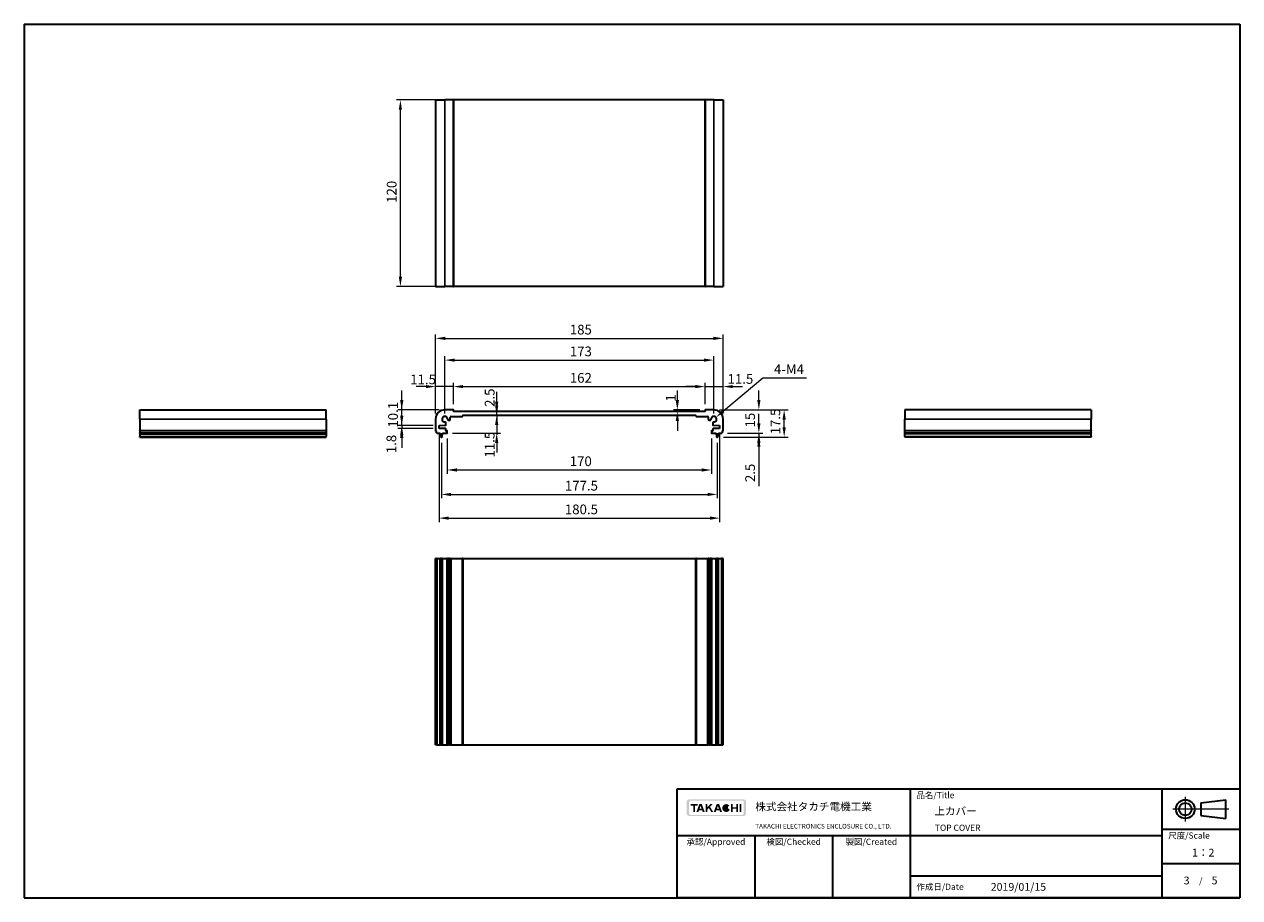
# Model space of a CAD drawing. Units: millimetres. Extents: x 160 to 4892, y 169 to 1012.
# Drawn here: x 2330 to 3112, y 169 to 731 of the extents above; entities that cross this region are included whole.
import ezdxf
from ezdxf.enums import TextEntityAlignment as Align

# ---------------------------------------------------------------- set-up
doc = ezdxf.new("R2010")
doc.units = ezdxf.units.MM
for name, color, linetype, lineweight in [('Border (ISO)', 7, 'Continuous', 35), ('Dimension (ISO)', 7, 'Continuous', 18), ('Title (ISO)', 7, 'Continuous', 35), ('Visible (ISO)', 7, 'Continuous', 35), ('Visible Narrow (ISO)', 7, 'Continuous', 25)]:
    doc.layers.add(name, color=color, linetype=linetype, lineweight=lineweight)
doc.layers.add('Hatch (ISO)', color=1, linetype='Continuous', lineweight=18, true_color=0xff0000)
doc.styles.add('Note Text (TK)', font='MS PGothic.ttf')
doc.styles.add('文字スタイル67', font='arial.ttf')
doc.dimstyles.new('Default - Method 1b (TK)', dxfattribs={"dimscale": 2.5, "dimtxt": 2.5, "dimasz": 2.5, "dimexe": 1, "dimexo": 1.5, "dimgap": 1, "dimtad": 1, "dimtoh": 1, "dimrnd": 1e-08, "dimdsep": 46, "dimtxsty": 'Note Text (TK)', "dimcen": 0.09, "dimdle": 5, "dimclrd": 100, "dimclre": 100, "dimclrt": 7, "dimadec": 1, "dimazin": 1, "dimtfac": 1, "dimtmove": 0, "dimatfit": 3, "dimfxl": 0, "dimtolj": 1, "dimlwd": -1, "dimlwe": -1, "dimarcsym": 0})

# ---------------------------------------------------------------- blocks, each defined once
blk = doc.blocks.new('図面枠 tk図枠')
at = {"layer": 'Border (ISO)'}
for p, q in [((14.5, 289), (405.5, 289)), ((14.5, 289), (14.5, 8)), ((405.5, 289), (405.5, 8)), ((14.5, 8), (405.5, 8))]:
    blk.add_line(p, q, dxfattribs=at)
blk = doc.blocks.new('表題欄 tk表題欄')
at = {"layer": 'Hatch (ISO)'}
h = blk.add_hatch(color=256, dxfattribs=at)
edge = h.paths.add_edge_path(flags=0)
edge.add_arc((95.58, 236.3), 0.596, 270, 360)
edge.add_line((96.17, 236.3), (96.17, 239.71))
edge.add_arc((95.58, 239.71), 0.596, 0, 90)
edge.add_line((95.58, 240.31), (79.14, 240.31))
edge.add_arc((79.14, 239.71), 0.596, 90, 180)
edge.add_line((78.54, 239.71), (78.54, 236.3))
edge.add_arc((79.14, 236.3), 0.596, 180, 270)
edge.add_line((79.14, 235.7), (95.58, 235.7))
edge = h.paths.add_edge_path()
edge.add_line((77.84, 239.96), (77.84, 236.05))
edge.add_arc((78.54, 236.05), 0.702, 180, 270)
edge.add_line((78.54, 235.35), (96.17, 235.35))
edge.add_arc((96.17, 236.05), 0.702, 270, 360)
edge.add_line((96.87, 236.05), (96.87, 239.96))
edge.add_arc((96.17, 239.96), 0.702, 0, 90)
edge.add_line((96.17, 240.66), (78.54, 240.66))
edge.add_arc((78.54, 239.96), 0.702, 90, 180)
for points in [[(79.07, 239.15), (79.07, 238.66), (79.92, 238.66), (79.92, 236.66), (80.51, 236.66), (80.51, 238.66), (81.36, 238.66), (81.36, 239.15)], [(85.68, 236.66), (84.94, 237.89), (84.42, 237.32), (84.42, 236.66), (83.9, 236.66), (83.9, 239.15), (84.42, 239.15), (84.42, 238.1), (85.39, 239.15), (86.11, 239.15), (85.32, 238.3), (86.3, 236.66)], [(92.09, 239.15), (92.09, 236.66), (92.61, 236.66), (92.61, 237.66), (93.77, 237.66), (93.77, 236.66), (94.29, 236.66), (94.29, 239.15), (93.77, 239.15), (93.77, 238.15), (92.61, 238.15), (92.61, 239.15)], [(94.84, 239.15), (94.84, 236.66), (95.36, 236.66), (95.36, 239.15)]]:
    blk.add_hatch(color=256, dxfattribs=at).paths.add_polyline_path(points)
h = blk.add_hatch(color=256, dxfattribs=at)
h.paths.add_polyline_path([(82.59, 237.71), (81.95, 237.71), (82.27, 238.58)], flags=0)
h.paths.add_polyline_path([(82.78, 237.2), (81.76, 237.2), (81.57, 236.66), (80.95, 236.66), (81.86, 239.15), (82.68, 239.15), (83.59, 236.66), (82.98, 236.66)])
h = blk.add_hatch(color=256, dxfattribs=at)
h.paths.add_polyline_path([(87.53, 237.71), (88.16, 237.71), (87.85, 238.58)], flags=0)
h.paths.add_polyline_path([(87.14, 236.66), (87.34, 237.2), (88.35, 237.2), (88.55, 236.66), (89.17, 236.66), (88.25, 239.15), (87.44, 239.15), (86.52, 236.66)])
h = blk.add_hatch(color=256, dxfattribs=at)
edge = h.paths.add_edge_path()
edge.add_arc((90.52, 237.9), 1.27, 38.5505, 336.582)
edge.add_line((91.69, 237.4), (91.17, 237.62))
edge.add_ellipse((90.52, 237.9), major_axis=(0, -0.8), ratio=0.867347, start_angle=124.651, end_angle=429.4109, ccw=False)
edge.add_line((91.09, 238.36), (91.52, 238.7))
at = {"layer": 'Title (ISO)'}
for p, q in [((74.71, 244.05), (255.71, 244.05)), ((74.71, 209.05), (74.71, 244.05)), ((149.71, 244.05), (149.71, 209.05)), ((230.71, 244.05), (230.71, 209.05)), ((255.71, 244.05), (255.71, 209.05)), ((243.21, 239.55), (251.21, 240.55)), ((243.21, 239.55), (243.21, 235.55)), ((251.21, 234.55), (251.21, 240.55)), ((243.21, 235.55), (251.21, 234.55)), ((230.71, 231.05), (255.71, 231.05)), ((74.71, 229.05), (230.71, 229.05)), ((99.71, 229.05), (99.71, 209.05)), ((124.71, 229.05), (124.71, 209.05)), ((230.71, 220.05), (255.71, 220.05)), ((149.71, 216.05), (230.71, 216.05)), ((255.71, 209.05), (74.71, 209.05))]:
    blk.add_line(p, q, dxfattribs=at)
at = {"layer": 'Title (ISO)', "color": 4, "linetype": 'Continuous', "lineweight": 18, "true_color": 0x00ffff}
for p, q in [((238.21, 241.55), (238.21, 233.55)), ((252.21, 237.55), (234.21, 237.55))]:
    blk.add_line(p, q, dxfattribs=at)
at = {"layer": 'Title (ISO)'}
for radius in [3, 2]:
    blk.add_circle((238.21, 237.55), radius, dxfattribs=at)
at = {"layer": 'Title (ISO)', "color": 1, "true_color": 0xff0000, "char_height": 2, "line_spacing_factor": 1.5, "style": 'Note Text (TK)'}
for s, insert, attachment_point in [('\\fＭＳ Ｐゴシック|b0|i0;\\H2.0000;品名/Title', (151.71, 242.05), 4), ('\\fＭＳ Ｐゴシック|b0|i0;\\H2.0000;承認/Approved', (87.21, 227.05), 5), ('\\fＭＳ Ｐゴシック|b0|i0;\\H2.0000;検図/Checked', (112.21, 227.05), 5), ('\\fＭＳ Ｐゴシック|b0|i0;\\H2.0000;製図/Created', (137.21, 227.05), 5), ('\\fＭＳ Ｐゴシック|b0|i0;\\H2.0000;尺度/Scale', (232.71, 229.05), 4), ('\\fＭＳ Ｐゴシック|b0|i0;\\H2.0000;作成日/Date', (151.71, 212.55), 4)]:
    blk.add_mtext(s, dxfattribs=dict(at, insert=insert, attachment_point=attachment_point))
at = {"layer": 'Title (ISO)', "color": 7, "line_spacing_factor": 1.5, "style": 'Note Text (TK)'}
for s, insert, char_height, attachment_point in [('株式会社タカチ電機工業', (99.87, 238.05), 2.5, 4), ('\\fArial|b0|i0;\\H1.4986;TAKACHI ELECTRONICS ENCLOSURE CO., LTD.', (99.87, 232.05), 1.4986, 4), ('\\fＭＳ Ｐゴシック|b0|i0;\\H2.0000;/', (243.21, 214.55), 2, 5)]:
    blk.add_mtext(s, dxfattribs=dict(at, insert=insert, char_height=char_height, attachment_point=attachment_point))
at = {"layer": 'Title (ISO)', "color": 7}
for tag, p, height, style in [('<品名>_001', (157.5, 235.64), 2.5, 'Note Text (TK)'), ('<Title>_001', (157.71, 230.55), 2, '文字スタイル67'), ('<尺度>_001', (239.1, 222.3), 2.5, 'Note Text (TK)'), ('<ページ_No.>_001', (237.95, 213.3), 2.5, 'Note Text (TK)'), ('<総ページ数>_001', (246.8, 213.3), 2.5, 'Note Text (TK)'), ('作成日_001', (175.62, 211.28), 2.5, 'Note Text (TK)')]:
    blk.add_attdef(tag, p, '', height=height, dxfattribs=dict(at, style=style))
at = {"layer": 'Title (ISO)', "color": 7, "style": 'Note Text (TK)'}
blk.add_attdef('<承認>', text='', height=2.5, dxfattribs=at).set_placement((87.21, 217.05), align=Align.MIDDLE_CENTER)
blk = doc.blocks.new('*D48')
at = {"layer": 'Defpoints', "color": 0, "transparency": 16777216}
for p in [(2572.26, 682.48), (2606.57, 682.48), (2606.57, 562.48)]:
    blk.add_point(p, dxfattribs=at)
at = {"layer": 'Dimension (ISO)', "color": 100, "transparency": 16777216}
for p, q in [((2602.82, 682.48), (2569.76, 682.48)), ((2572.26, 568.73), (2572.26, 676.23)), ((2602.82, 562.48), (2569.76, 562.48))]:
    blk.add_line(p, q, dxfattribs=at)
for points in [[(2571.21, 676.23), (2573.3, 676.23), (2572.26, 682.48)], [(2571.21, 568.73), (2573.3, 568.73), (2572.26, 562.48)]]:
    blk.add_solid(points, dxfattribs=at)
at = {"layer": 'Dimension (ISO)', "color": 7, "transparency": 16777216, "insert": (2566.63, 616.3), "char_height": 6.25, "attachment_point": 4, "rotation": 90, "style": 'Note Text (TK)'}
blk.add_mtext('\\A1;120', dxfattribs=at)
blk = doc.blocks.new('*D49')
at = {"layer": 'Defpoints', "color": 0, "transparency": 16777216}
for p in [(2573.12, 483.1), (2600.87, 483.1), (2597.12, 473)]:
    blk.add_point(p, dxfattribs=at)
at = {"layer": 'Dimension (ISO)', "color": 100, "transparency": 16777216}
for p, q in [((2573.12, 489.35), (2573.12, 495.6)), ((2597.12, 483.1), (2570.62, 483.1)), ((2573.12, 473), (2573.12, 483.1)), ((2593.37, 473), (2570.62, 473)), ((2573.12, 466.75), (2573.12, 460.5))]:
    blk.add_line(p, q, dxfattribs=at)
for points in [[(2572.08, 489.35), (2574.17, 489.35), (2573.12, 483.1)], [(2572.08, 466.75), (2574.17, 466.75), (2573.12, 473)]]:
    blk.add_solid(points, dxfattribs=at)
at = {"layer": 'Dimension (ISO)', "color": 7, "transparency": 16777216, "insert": (2567.5, 471.64), "char_height": 6.25, "attachment_point": 4, "rotation": 90, "style": 'Note Text (TK)'}
blk.add_mtext('\\A1;10.1', dxfattribs=at)
blk = doc.blocks.new('*D50')
at = {"layer": 'Defpoints', "color": 0, "transparency": 16777216}
for p in [(2573.12, 471.2), (2597.12, 473), (2597.12, 471.2)]:
    blk.add_point(p, dxfattribs=at)
at = {"layer": 'Dimension (ISO)', "color": 100, "transparency": 16777216}
for p, q in [((2573.12, 479.25), (2573.12, 485.5)), ((2593.37, 473), (2570.62, 473)), ((2593.37, 471.2), (2570.62, 471.2)), ((2573.12, 473), (2573.12, 471.2)), ((2573.12, 464.95), (2573.12, 458.7))]:
    blk.add_line(p, q, dxfattribs=at)
for points in [[(2572.08, 479.25), (2574.17, 479.25), (2573.12, 473)], [(2572.08, 464.95), (2574.17, 464.95), (2573.12, 471.2)]]:
    blk.add_solid(points, dxfattribs=at)
at = {"layer": 'Dimension (ISO)', "color": 7, "transparency": 16777216, "insert": (2566.43, 455.19), "char_height": 6.25, "attachment_point": 4, "rotation": 90, "style": 'Note Text (TK)'}
blk.add_mtext('\\A1;1.8', dxfattribs=at)
blk = doc.blocks.new('*D51')
at = {"layer": 'Defpoints', "color": 0, "transparency": 16777216}
for p in [(2594.87, 498.06), (2594.87, 477.1), (2606.37, 482.9)]:
    blk.add_point(p, dxfattribs=at)
at = {"layer": 'Dimension (ISO)', "color": 100, "transparency": 16777216}
for p, q in [((2594.87, 480.85), (2594.87, 500.56)), ((2606.37, 486.65), (2606.37, 500.56)), ((2588.62, 498.06), (2582.37, 498.06)), ((2606.37, 498.06), (2594.87, 498.06)), ((2612.62, 498.06), (2618.87, 498.06))]:
    blk.add_line(p, q, dxfattribs=at)
for points in [[(2588.62, 499.11), (2588.62, 497.02), (2594.87, 498.06)], [(2612.62, 499.11), (2612.62, 497.02), (2606.37, 498.06)]]:
    blk.add_solid(points, dxfattribs=at)
at = {"layer": 'Dimension (ISO)', "color": 7, "transparency": 16777216, "insert": (2578.56, 502.68), "char_height": 6.25, "attachment_point": 4, "style": 'Note Text (TK)'}
blk.add_mtext('\\A1;11.5', dxfattribs=at)
blk = doc.blocks.new('*D52')
at = {"layer": 'Defpoints', "color": 0, "transparency": 16777216}
for p in [(2768.37, 498.06), (2606.37, 482.9), (2768.37, 482.9)]:
    blk.add_point(p, dxfattribs=at)
at = {"layer": 'Dimension (ISO)', "color": 100, "transparency": 16777216}
for p, q in [((2606.37, 486.65), (2606.37, 500.56)), ((2768.37, 486.65), (2768.37, 500.56)), ((2612.62, 498.06), (2762.12, 498.06))]:
    blk.add_line(p, q, dxfattribs=at)
for points in [[(2612.62, 499.11), (2612.62, 497.02), (2606.37, 498.06)], [(2762.12, 499.11), (2762.12, 497.02), (2768.37, 498.06)]]:
    blk.add_solid(points, dxfattribs=at)
at = {"layer": 'Dimension (ISO)', "color": 7, "transparency": 16777216, "insert": (2681.27, 503.69), "char_height": 6.25, "attachment_point": 4, "style": 'Note Text (TK)'}
blk.add_mtext('\\A1;162', dxfattribs=at)
blk = doc.blocks.new('*D53')
at = {"layer": 'Defpoints', "color": 0, "transparency": 16777216}
for p in [(2779.87, 498.06), (2768.37, 482.9), (2779.87, 477.1)]:
    blk.add_point(p, dxfattribs=at)
at = {"layer": 'Dimension (ISO)', "color": 100, "transparency": 16777216}
for p, q in [((2768.37, 486.65), (2768.37, 500.56)), ((2779.87, 480.85), (2779.87, 500.56)), ((2762.12, 498.06), (2755.87, 498.06)), ((2768.37, 498.06), (2779.87, 498.06)), ((2786.12, 498.06), (2792.37, 498.06))]:
    blk.add_line(p, q, dxfattribs=at)
for points in [[(2762.12, 499.11), (2762.12, 497.02), (2768.37, 498.06)], [(2786.12, 499.11), (2786.12, 497.02), (2779.87, 498.06)]]:
    blk.add_solid(points, dxfattribs=at)
at = {"layer": 'Dimension (ISO)', "color": 7, "transparency": 16777216, "insert": (2782.75, 502.99), "char_height": 6.25, "attachment_point": 4, "style": 'Note Text (TK)'}
blk.add_mtext('\\A1;11.5', dxfattribs=at)
blk = doc.blocks.new('*D54')
at = {"layer": 'Defpoints', "color": 0, "transparency": 16777216}
for p in [(2750.44, 483.1), (2750.44, 482.1), (2768.57, 483.1)]:
    blk.add_point(p, dxfattribs=at)
at = {"layer": 'Dimension (ISO)', "color": 100, "transparency": 16777216}
for p, q in [((2750.44, 489.35), (2750.44, 495.6)), ((2764.82, 483.1), (2747.94, 483.1)), ((2750.44, 482.1), (2750.44, 483.1)), ((2750.44, 475.85), (2750.44, 469.6))]:
    blk.add_line(p, q, dxfattribs=at)
for points in [[(2749.39, 489.35), (2751.48, 489.35), (2750.44, 483.1)], [(2749.39, 475.85), (2751.48, 475.85), (2750.44, 482.1)]]:
    blk.add_solid(points, dxfattribs=at)
at = {"layer": 'Dimension (ISO)', "color": 7, "transparency": 16777216, "insert": (2746.21, 488.44), "char_height": 6.25, "attachment_point": 4, "rotation": 90, "style": 'Note Text (TK)'}
blk.add_mtext('\\A1;1', dxfattribs=at)
blk = doc.blocks.new('*D55')
at = {"layer": 'Defpoints', "color": 0, "transparency": 16777216}
for p in [(2773.87, 483.1), (2802.89, 483.1), (2778.89, 468.1)]:
    blk.add_point(p, dxfattribs=at)
at = {"layer": 'Dimension (ISO)', "color": 100, "transparency": 16777216}
for p, q in [((2802.89, 489.35), (2802.89, 495.6)), ((2777.62, 483.1), (2805.39, 483.1)), ((2782.64, 468.1), (2805.39, 468.1)), ((2802.89, 461.85), (2802.89, 455.6))]:
    blk.add_line(p, q, dxfattribs=at)
for points in [[(2801.85, 489.35), (2803.94, 489.35), (2802.89, 483.1)], [(2801.85, 461.85), (2803.94, 461.85), (2802.89, 468.1)]]:
    blk.add_solid(points, dxfattribs=at)
at = {"layer": 'Dimension (ISO)', "color": 7, "transparency": 16777216, "insert": (2797.27, 471.77), "char_height": 6.25, "attachment_point": 4, "rotation": 90, "style": 'Note Text (TK)'}
blk.add_mtext('\\A1;15', dxfattribs=at)
blk = doc.blocks.new('*D56')
at = {"layer": 'Defpoints', "color": 0, "transparency": 16777216}
for p in [(2776.37, 465.6), (2778.89, 468.1), (2802.89, 465.6)]:
    blk.add_point(p, dxfattribs=at)
at = {"layer": 'Dimension (ISO)', "color": 100, "transparency": 16777216}
for p, q in [((2802.89, 474.35), (2802.89, 480.6)), ((2780.12, 465.6), (2805.39, 465.6)), ((2782.64, 468.1), (2805.39, 468.1)), ((2802.89, 468.1), (2802.89, 465.6)), ((2802.89, 459.35), (2802.89, 434.09))]:
    blk.add_line(p, q, dxfattribs=at)
for points in [[(2801.85, 474.35), (2803.94, 474.35), (2802.89, 468.1)], [(2801.85, 459.35), (2803.94, 459.35), (2802.89, 465.6)]]:
    blk.add_solid(points, dxfattribs=at)
at = {"layer": 'Dimension (ISO)', "color": 7, "transparency": 16777216, "insert": (2797.27, 436.59), "char_height": 6.25, "attachment_point": 4, "rotation": 90, "style": 'Note Text (TK)'}
blk.add_mtext('\\A1;2.5', dxfattribs=at)
blk = doc.blocks.new('*D57')
at = {"layer": 'Defpoints', "color": 0, "transparency": 16777216}
for p in [(2773.87, 515.1), (2600.87, 477.1), (2773.87, 477.1)]:
    blk.add_point(p, dxfattribs=at)
at = {"layer": 'Dimension (ISO)', "color": 100, "transparency": 16777216}
for p, q in [((2600.87, 480.85), (2600.87, 517.6)), ((2773.87, 480.85), (2773.87, 517.6)), ((2607.12, 515.1), (2767.62, 515.1))]:
    blk.add_line(p, q, dxfattribs=at)
for points in [[(2607.12, 516.14), (2607.12, 514.06), (2600.87, 515.1)], [(2767.62, 516.14), (2767.62, 514.06), (2773.87, 515.1)]]:
    blk.add_solid(points, dxfattribs=at)
at = {"layer": 'Dimension (ISO)', "color": 7, "transparency": 16777216, "insert": (2681.27, 520.73), "char_height": 6.25, "attachment_point": 4, "style": 'Note Text (TK)'}
blk.add_mtext('\\A1;173', dxfattribs=at)
blk = doc.blocks.new('*D58')
at = {"layer": 'Defpoints', "color": 0, "transparency": 16777216}
for p in [(2779.87, 529.1), (2594.87, 477.1), (2779.87, 477.1)]:
    blk.add_point(p, dxfattribs=at)
at = {"layer": 'Dimension (ISO)', "color": 100, "transparency": 16777216}
for p, q in [((2594.87, 480.85), (2594.87, 531.6)), ((2601.12, 529.1), (2773.62, 529.1)), ((2779.87, 480.85), (2779.87, 531.6))]:
    blk.add_line(p, q, dxfattribs=at)
for points in [[(2601.12, 530.14), (2601.12, 528.06), (2594.87, 529.1)], [(2773.62, 530.14), (2773.62, 528.06), (2779.87, 529.1)]]:
    blk.add_solid(points, dxfattribs=at)
at = {"layer": 'Dimension (ISO)', "color": 7, "transparency": 16777216, "insert": (2681.27, 534.73), "char_height": 6.25, "attachment_point": 4, "style": 'Note Text (TK)'}
blk.add_mtext('\\A1;185', dxfattribs=at)
blk = doc.blocks.new('*D59')
at = {"layer": 'Defpoints', "color": 0, "transparency": 16777216}
for p in [(2602.37, 468.4), (2772.37, 468.4), (2772.37, 444.4)]:
    blk.add_point(p, dxfattribs=at)
at = {"layer": 'Dimension (ISO)', "color": 100, "transparency": 16777216}
for p, q in [((2602.37, 464.65), (2602.37, 441.9)), ((2772.37, 464.65), (2772.37, 441.9)), ((2608.62, 444.4), (2766.12, 444.4))]:
    blk.add_line(p, q, dxfattribs=at)
for points in [[(2608.62, 445.44), (2608.62, 443.36), (2602.37, 444.4)], [(2766.12, 445.44), (2766.12, 443.36), (2772.37, 444.4)]]:
    blk.add_solid(points, dxfattribs=at)
at = {"layer": 'Dimension (ISO)', "color": 7, "transparency": 16777216, "insert": (2681.2, 450.03), "char_height": 6.25, "attachment_point": 4, "style": 'Note Text (TK)'}
blk.add_mtext('\\A1;170', dxfattribs=at)
blk = doc.blocks.new('*D60')
at = {"layer": 'Defpoints', "color": 0, "transparency": 16777216}
for p in [(2598.62, 465.6), (2776.12, 465.6), (2776.12, 428.67)]:
    blk.add_point(p, dxfattribs=at)
at = {"layer": 'Dimension (ISO)', "color": 100, "transparency": 16777216}
for p, q in [((2598.62, 461.85), (2598.62, 426.17)), ((2776.12, 461.85), (2776.12, 426.17)), ((2604.87, 428.67), (2769.87, 428.67))]:
    blk.add_line(p, q, dxfattribs=at)
for points in [[(2604.87, 429.71), (2604.87, 427.63), (2598.62, 428.67)], [(2769.87, 429.71), (2769.87, 427.63), (2776.12, 428.67)]]:
    blk.add_solid(points, dxfattribs=at)
at = {"layer": 'Dimension (ISO)', "color": 7, "transparency": 16777216, "insert": (2678.07, 434.3), "char_height": 6.25, "attachment_point": 4, "style": 'Note Text (TK)'}
blk.add_mtext('\\A1;177.5', dxfattribs=at)
blk = doc.blocks.new('*D61')
at = {"layer": 'Defpoints', "color": 0, "transparency": 16777216}
for p in [(2597.12, 471.2), (2777.62, 471.2), (2777.62, 413.43)]:
    blk.add_point(p, dxfattribs=at)
at = {"layer": 'Dimension (ISO)', "color": 100, "transparency": 16777216}
for p, q in [((2597.12, 467.45), (2597.12, 410.93)), ((2777.62, 467.45), (2777.62, 410.93)), ((2603.37, 413.43), (2771.37, 413.43))]:
    blk.add_line(p, q, dxfattribs=at)
for points in [[(2603.37, 414.47), (2603.37, 412.39), (2597.12, 413.43)], [(2771.37, 414.47), (2771.37, 412.39), (2777.62, 413.43)]]:
    blk.add_solid(points, dxfattribs=at)
at = {"layer": 'Dimension (ISO)', "color": 7, "transparency": 16777216, "insert": (2678.07, 419.05), "char_height": 6.25, "attachment_point": 4, "style": 'Note Text (TK)'}
blk.add_mtext('\\A1;180.5', dxfattribs=at)
blk = doc.blocks.new('*D62')
at = {"layer": 'Defpoints', "color": 0, "transparency": 16777216}
for p in [(2773.87, 477.1), (2775.27, 478.27)]:
    blk.add_point(p, dxfattribs=at)
at = {"layer": 'Dimension (ISO)', "color": 100, "transparency": 16777216}
for p, q in [((2805.39, 503.57), (2780.06, 482.29)), ((2833.55, 503.57), (2805.39, 503.57))]:
    blk.add_line(p, q, dxfattribs=at)
blk.add_solid([(2779.39, 483.09), (2780.73, 481.5), (2775.27, 478.27)], dxfattribs=at)
at = {"layer": 'Dimension (ISO)', "color": 7, "transparency": 16777216, "insert": (2810.68, 509.2), "char_height": 6.25, "attachment_point": 4, "style": 'Note Text (TK)'}
blk.add_mtext('\\A1; 4-M4', dxfattribs=at)
blk = doc.blocks.new('*D63')
at = {"layer": 'Defpoints', "color": 0, "transparency": 16777216}
for p in [(2773.87, 483.1), (2819.17, 483.1), (2776.37, 465.6)]:
    blk.add_point(p, dxfattribs=at)
at = {"layer": 'Dimension (ISO)', "color": 100, "transparency": 16777216}
for p, q in [((2777.62, 483.1), (2821.67, 483.1)), ((2819.17, 471.85), (2819.17, 476.85)), ((2780.12, 465.6), (2821.67, 465.6))]:
    blk.add_line(p, q, dxfattribs=at)
for points in [[(2818.12, 476.85), (2820.21, 476.85), (2819.17, 483.1)], [(2818.12, 471.85), (2820.21, 471.85), (2819.17, 465.6)]]:
    blk.add_solid(points, dxfattribs=at)
at = {"layer": 'Dimension (ISO)', "color": 7, "transparency": 16777216, "insert": (2813.54, 467.32), "char_height": 6.25, "attachment_point": 4, "rotation": 90, "style": 'Note Text (TK)'}
blk.add_mtext('\\A1;17.5', dxfattribs=at)
blk = doc.blocks.new('*D64')
at = {"layer": 'Defpoints', "color": 0, "transparency": 16777216}
for p in [(2634.21, 482.1), (2634.21, 482.1), (2634.21, 479.6)]:
    blk.add_point(p, dxfattribs=at)
at = {"layer": 'Dimension (ISO)', "color": 100, "transparency": 16777216}
for p, q in [((2634.21, 488.35), (2634.21, 494.6)), ((2634.21, 479.6), (2634.21, 482.1)), ((2634.21, 473.35), (2634.21, 467.1))]:
    blk.add_line(p, q, dxfattribs=at)
for points in [[(2633.17, 488.35), (2635.25, 488.35), (2634.21, 482.1)], [(2633.17, 473.35), (2635.25, 473.35), (2634.21, 479.6)]]:
    blk.add_solid(points, dxfattribs=at)
at = {"layer": 'Dimension (ISO)', "color": 7, "transparency": 16777216, "insert": (2629.7, 484.98), "char_height": 6.25, "attachment_point": 4, "rotation": 90, "style": 'Note Text (TK)'}
blk.add_mtext('\\A1;2.5', dxfattribs=at)
blk = doc.blocks.new('*D65')
at = {"layer": 'Defpoints', "color": 0, "transparency": 16777216}
for p in [(2634.21, 479.6), (2602.07, 468.1), (2634.21, 468.1)]:
    blk.add_point(p, dxfattribs=at)
at = {"layer": 'Dimension (ISO)', "color": 100, "transparency": 16777216}
for p, q in [((2634.21, 485.85), (2634.21, 492.1)), ((2634.21, 479.6), (2634.21, 468.1)), ((2605.82, 468.1), (2636.71, 468.1)), ((2634.21, 461.85), (2634.21, 455.6))]:
    blk.add_line(p, q, dxfattribs=at)
for points in [[(2633.17, 485.85), (2635.25, 485.85), (2634.21, 479.6)], [(2633.17, 461.85), (2635.25, 461.85), (2634.21, 468.1)]]:
    blk.add_solid(points, dxfattribs=at)
at = {"layer": 'Dimension (ISO)', "color": 7, "transparency": 16777216, "insert": (2629.7, 452.4), "char_height": 6.25, "attachment_point": 4, "rotation": 90, "style": 'Note Text (TK)'}
blk.add_mtext('\\A1;11.5', dxfattribs=at)

msp = doc.modelspace()

# ---------------------------------------------------------------- linework, layer by layer
at = {"layer": 'Visible (ISO)'}
for p, q in [((2594.874, 682.4806), (2594.874, 562.4806)), ((2594.874, 682.4806), (2600.874, 682.4806)), ((2606.174, 682.4806), (2600.874, 682.4806)), ((2606.174, 682.4806), (2606.374, 682.4806)), ((2606.374, 682.4806), (2606.374, 562.4806)), ((2606.574, 682.4806), (2606.374, 682.4806)), ((2768.174, 682.4806), (2606.574, 682.4806)), ((2768.374, 682.4806), (2768.174, 682.4806)), ((2768.374, 682.4806), (2768.374, 562.4806)), ((2768.374, 682.4806), (2768.574, 682.4806)), ((2773.874, 682.4806), (2768.574, 682.4806)), ((2773.874, 682.4806), (2779.874, 682.4806)), ((2779.874, 682.4806), (2779.874, 562.4806)), ((2594.874, 562.4806), (2600.874, 562.4806)), ((2606.174, 562.4806), (2600.874, 562.4806)), ((2606.174, 562.4806), (2606.374, 562.4806)), ((2606.574, 562.4806), (2606.374, 562.4806)), ((2768.174, 562.4806), (2606.574, 562.4806)), ((2768.374, 562.4806), (2768.174, 562.4806)), ((2768.374, 562.4806), (2768.574, 562.4806)), ((2773.874, 562.4806), (2768.574, 562.4806)), ((2773.874, 562.4806), (2779.874, 562.4806)), ((2404.5899, 477.1009), (2404.5899, 483.1009)), ((2404.5899, 483.1009), (2524.5899, 483.1009)), ((2404.5899, 477.1009), (2404.5899, 469.8358)), ((2524.5899, 477.1009), (2524.5899, 483.1009)), ((2524.5899, 477.1009), (2524.5899, 469.8358)), ((2594.874, 477.1009), (2594.874, 469.8358)), ((2606.174, 483.1009), (2600.874, 483.1009)), ((2604.374, 477.0009), (2604.374, 478.3009)), ((2604.874, 478.8009), (2612.074, 478.8009)), ((2606.374, 482.3009), (2606.374, 482.9009)), ((2768.174, 482.1009), (2606.574, 482.1009)), ((2612.374, 479.1009), (2612.374, 479.3009)), ((2612.674, 479.6009), (2762.074, 479.6009)), ((2762.374, 479.3009), (2762.374, 479.1009)), ((2762.674, 478.8009), (2769.874, 478.8009)), ((2768.374, 482.9009), (2768.374, 482.3009)), ((2773.874, 483.1009), (2768.574, 483.1009)), ((2770.374, 478.3009), (2770.374, 477.0009)), ((2779.874, 469.8358), (2779.874, 477.1009)), ((3016.7947, 483.1009), (2896.7947, 483.1009)), ((2896.7947, 483.1009), (2896.7947, 477.1009)), ((2896.7947, 469.8358), (2896.7947, 477.1009)), ((3016.7947, 483.1009), (3016.7947, 477.1009)), ((3016.7947, 469.8358), (3016.7947, 477.1009)), ((2404.5899, 469.4888), (2404.5899, 469.8358)), ((2404.5899, 469.4888), (2404.5899, 468.3618)), ((2524.5899, 469.4888), (2524.5899, 469.8358)), ((2524.5899, 469.4888), (2524.5899, 468.3618)), ((2597.124, 473.0009), (2601.1871, 473.1783)), ((2597.124, 471.2009), (2597.124, 473.0009)), ((2601.1871, 471.0235), (2597.124, 471.2009)), ((2601.474, 473.478), (2601.474, 474.778)), ((2601.474, 469.9009), (2601.474, 470.7238)), ((2602.074, 469.6009), (2601.774, 469.6009)), ((2602.374, 468.4009), (2602.374, 469.3009)), ((2603.1969, 476.5009), (2603.874, 476.5009)), ((2770.874, 476.5009), (2771.5512, 476.5009)), ((2772.374, 469.3009), (2772.374, 468.4009)), ((2772.974, 469.6009), (2772.674, 469.6009)), ((2773.274, 474.778), (2773.274, 473.478)), ((2773.274, 470.7238), (2773.274, 469.9009)), ((2773.561, 473.1783), (2777.624, 473.0009)), ((2777.624, 471.2009), (2773.561, 471.0235)), ((2777.624, 473.0009), (2777.624, 471.2009)), ((2896.7947, 469.8358), (2896.7947, 469.4888)), ((2896.7947, 468.3618), (2896.7947, 469.4888)), ((3016.7947, 469.8358), (3016.7947, 469.4888)), ((3016.7947, 468.3618), (3016.7947, 469.4888)), ((2404.5899, 468.1009), (2404.5899, 468.3618)), ((2404.5899, 468.1009), (2404.5899, 467.6009)), ((2404.5899, 468.1009), (2524.5899, 468.1009)), ((2404.5899, 467.6009), (2404.5899, 465.8564)), ((2404.5899, 467.6009), (2524.5899, 467.6009)), ((2404.5899, 465.6009), (2404.5899, 465.8564)), ((2404.5899, 465.6009), (2524.5899, 465.6009)), ((2524.5899, 468.1009), (2524.5899, 468.3618)), ((2524.5899, 468.1009), (2524.5899, 467.6009)), ((2524.5899, 467.6009), (2524.5899, 465.8564)), ((2524.5899, 465.6009), (2524.5899, 465.8564)), ((2595.8544, 468.1009), (2597.824, 468.1009)), ((2597.824, 468.1009), (2597.824, 467.6009)), ((2597.824, 467.6009), (2598.0857, 465.8564)), ((2598.3824, 465.6009), (2598.8657, 465.6009)), ((2599.1624, 465.8564), (2599.424, 467.6009)), ((2599.424, 468.1009), (2602.074, 468.1009)), ((2599.424, 467.6009), (2599.424, 468.1009)), ((2772.674, 468.1009), (2775.324, 468.1009)), ((2775.324, 468.1009), (2775.324, 467.6009)), ((2775.324, 467.6009), (2775.5857, 465.8564)), ((2775.8824, 465.6009), (2776.3657, 465.6009)), ((2776.6624, 465.8564), (2776.924, 467.6009)), ((2776.924, 468.1009), (2778.8937, 468.1009)), ((2776.924, 467.6009), (2776.924, 468.1009)), ((2896.7947, 468.3618), (2896.7947, 468.1009)), ((3016.7947, 468.1009), (2896.7947, 468.1009)), ((2896.7947, 467.6009), (2896.7947, 468.1009)), ((3016.7947, 467.6009), (2896.7947, 467.6009)), ((2896.7947, 465.8564), (2896.7947, 467.6009)), ((2896.7947, 465.8564), (2896.7947, 465.6009)), ((3016.7947, 465.6009), (2896.7947, 465.6009)), ((3016.7947, 468.3618), (3016.7947, 468.1009)), ((3016.7947, 467.6009), (3016.7947, 468.1009)), ((3016.7947, 465.8564), (3016.7947, 467.6009)), ((3016.7947, 465.8564), (3016.7947, 465.6009)), ((2595.014, 387.5066), (2594.874, 387.5066)), ((2594.874, 267.5066), (2594.874, 387.5066)), ((2595.014, 387.5066), (2595.557, 387.5066)), ((2595.8544, 387.5066), (2595.557, 387.5066)), ((2595.8544, 387.5066), (2597.824, 387.5066)), ((2597.824, 387.5066), (2598.0857, 387.5066)), ((2597.824, 267.5066), (2597.824, 387.5066)), ((2598.3824, 387.5066), (2598.0857, 387.5066)), ((2598.3824, 387.5066), (2598.8657, 387.5066)), ((2599.1624, 387.5066), (2598.8657, 387.5066)), ((2599.1624, 387.5066), (2599.424, 387.5066)), ((2599.424, 387.5066), (2602.074, 387.5066)), ((2599.424, 267.5066), (2599.424, 387.5066)), ((2602.374, 387.5066), (2602.074, 387.5066)), ((2602.374, 387.5066), (2602.6969, 387.5066)), ((2602.374, 267.5066), (2602.374, 387.5066)), ((2603.1969, 387.5066), (2602.6969, 387.5066)), ((2602.6969, 267.5066), (2602.6969, 387.5066)), ((2603.1969, 387.5066), (2603.874, 387.5066)), ((2604.374, 387.5066), (2603.874, 387.5066)), ((2604.374, 387.5066), (2604.874, 387.5066)), ((2604.374, 267.5066), (2604.374, 387.5066)), ((2604.874, 387.5066), (2612.074, 387.5066)), ((2612.374, 387.5066), (2612.074, 387.5066)), ((2612.374, 387.5066), (2612.674, 387.5066)), ((2612.374, 267.5066), (2612.374, 387.5066)), ((2612.674, 387.5066), (2762.074, 387.5066)), ((2762.074, 387.5066), (2762.374, 387.5066)), ((2762.674, 387.5066), (2762.374, 387.5066)), ((2762.374, 267.5066), (2762.374, 387.5066)), ((2762.674, 387.5066), (2769.874, 387.5066)), ((2769.874, 387.5066), (2770.374, 387.5066)), ((2770.874, 387.5066), (2770.374, 387.5066)), ((2770.374, 267.5066), (2770.374, 387.5066)), ((2770.874, 387.5066), (2771.5512, 387.5066)), ((2772.0512, 387.5066), (2771.5512, 387.5066)), ((2772.0512, 387.5066), (2772.374, 387.5066)), ((2772.0512, 267.5066), (2772.0512, 387.5066)), ((2772.674, 387.5066), (2772.374, 387.5066)), ((2772.374, 267.5066), (2772.374, 387.5066)), ((2772.674, 387.5066), (2775.324, 387.5066)), ((2775.324, 387.5066), (2775.5857, 387.5066)), ((2775.324, 267.5066), (2775.324, 387.5066)), ((2775.8824, 387.5066), (2775.5857, 387.5066)), ((2775.8824, 387.5066), (2776.3657, 387.5066)), ((2776.6624, 387.5066), (2776.3657, 387.5066)), ((2776.6624, 387.5066), (2776.924, 387.5066)), ((2776.924, 387.5066), (2778.8937, 387.5066)), ((2776.924, 267.5066), (2776.924, 387.5066)), ((2779.1911, 387.5066), (2778.8937, 387.5066)), ((2779.1911, 387.5066), (2779.734, 387.5066)), ((2779.874, 387.5066), (2779.734, 387.5066)), ((2779.874, 267.5066), (2779.874, 387.5066)), ((2595.014, 267.5066), (2594.874, 267.5066)), ((2595.014, 267.5066), (2595.557, 267.5066)), ((2595.8544, 267.5066), (2595.557, 267.5066)), ((2595.8544, 267.5066), (2597.824, 267.5066)), ((2597.824, 267.5066), (2598.0857, 267.5066)), ((2598.3824, 267.5066), (2598.0857, 267.5066)), ((2598.3824, 267.5066), (2598.8657, 267.5066)), ((2599.1624, 267.5066), (2598.8657, 267.5066)), ((2599.1624, 267.5066), (2599.424, 267.5066)), ((2599.424, 267.5066), (2602.074, 267.5066)), ((2602.374, 267.5066), (2602.074, 267.5066)), ((2602.374, 267.5066), (2602.6969, 267.5066)), ((2603.1969, 267.5066), (2602.6969, 267.5066)), ((2603.1969, 267.5066), (2603.874, 267.5066)), ((2604.374, 267.5066), (2603.874, 267.5066)), ((2604.374, 267.5066), (2604.874, 267.5066)), ((2604.874, 267.5066), (2612.074, 267.5066)), ((2612.374, 267.5066), (2612.074, 267.5066)), ((2612.374, 267.5066), (2612.674, 267.5066)), ((2612.674, 267.5066), (2762.074, 267.5066)), ((2762.074, 267.5066), (2762.374, 267.5066)), ((2762.674, 267.5066), (2762.374, 267.5066)), ((2762.674, 267.5066), (2769.874, 267.5066)), ((2769.874, 267.5066), (2770.374, 267.5066)), ((2770.874, 267.5066), (2770.374, 267.5066)), ((2770.874, 267.5066), (2771.5512, 267.5066)), ((2772.0512, 267.5066), (2771.5512, 267.5066)), ((2772.0512, 267.5066), (2772.374, 267.5066)), ((2772.674, 267.5066), (2772.374, 267.5066)), ((2772.674, 267.5066), (2775.324, 267.5066)), ((2775.324, 267.5066), (2775.5857, 267.5066)), ((2775.8824, 267.5066), (2775.5857, 267.5066)), ((2775.8824, 267.5066), (2776.3657, 267.5066)), ((2776.6624, 267.5066), (2776.3657, 267.5066)), ((2776.6624, 267.5066), (2776.924, 267.5066)), ((2776.924, 267.5066), (2778.8937, 267.5066)), ((2779.1911, 267.5066), (2778.8937, 267.5066)), ((2779.1911, 267.5066), (2779.734, 267.5066)), ((2779.874, 267.5066), (2779.734, 267.5066))]:
    msp.add_line(p, q, dxfattribs=at)
for centre, radius, start, end in [((2600.874, 477.1009), 6, 90, 180), ((2600.874, 477.1009), 1.825, 357.534905, 272.465095), ((2603.1969, 477.0009), 0.5, 177.534905, 270), ((2604.874, 478.3009), 0.5, 90, 180), ((2606.174, 482.9009), 0.2, 0, 90), ((2606.574, 482.3009), 0.2, 180, 270), ((2612.074, 479.1009), 0.3, 270, 0), ((2612.674, 479.3009), 0.3, 90, 180), ((2762.074, 479.3009), 0.3, 0, 90), ((2762.674, 479.1009), 0.3, 180, 270), ((2768.174, 482.3009), 0.2, 270, 0), ((2768.574, 482.9009), 0.2, 90, 180), ((2769.874, 478.3009), 0.5, 0, 90), ((2771.5512, 477.0009), 0.5, 270, 2.465095), ((2773.874, 477.1009), 1.825, 267.534905, 182.465095), ((2773.874, 477.1009), 6, 0, 90), ((2595.374, 469.8358), 0.5, 180, 223.9455196), ((2593.574, 468.1009), 2, 7.4947175, 43.9455196), ((2600.974, 474.778), 0.5, 0, 92.465095), ((2601.174, 473.478), 0.3, 272.5, 0), ((2601.174, 470.7238), 0.3, 0, 87.5), ((2601.774, 469.9009), 0.3, 180, 270), ((2602.074, 469.3009), 0.3, 0, 90), ((2603.874, 477.0009), 0.5, 270, 0), ((2770.874, 477.0009), 0.5, 180, 270), ((2772.674, 469.3009), 0.3, 90, 180), ((2772.974, 469.9009), 0.3, 270, 0), ((2773.774, 474.778), 0.5, 87.534905, 180), ((2773.574, 473.478), 0.3, 180, 267.5), ((2773.574, 470.7238), 0.3, 92.5, 180), ((2781.174, 468.1009), 2, 136.0544804, 172.5052825), ((2779.374, 469.8358), 0.5, 316.0544804, 0), ((2595.8544, 468.4009), 0.3, 187.4947175, 270), ((2598.3824, 465.9009), 0.3, 188.5307656, 270), ((2598.8657, 465.9009), 0.3, 270, 351.4692344), ((2602.074, 468.4009), 0.3, 270, 0), ((2772.674, 468.4009), 0.3, 180, 270), ((2775.8824, 465.9009), 0.3, 188.5307656, 270), ((2776.3657, 465.9009), 0.3, 270, 351.4692344), ((2778.8937, 468.4009), 0.3, 270, 352.5052825)]:
    msp.add_arc(centre, radius, start, end, dxfattribs=at)
at = {"layer": 'Visible Narrow (ISO)'}
for p, q in [((2600.874, 682.4806), (2600.874, 562.4806)), ((2606.174, 682.4806), (2606.174, 562.4806)), ((2606.574, 682.4806), (2606.574, 562.4806)), ((2768.174, 682.4806), (2768.174, 562.4806)), ((2768.574, 682.4806), (2768.574, 562.4806)), ((2773.874, 682.4806), (2773.874, 562.4806)), ((2404.5899, 477.1009), (2524.5899, 477.1009)), ((3016.7947, 477.1009), (2896.7947, 477.1009)), ((2404.5899, 469.8358), (2524.5899, 469.8358)), ((2404.5899, 469.4888), (2524.5899, 469.4888)), ((3016.7947, 469.8358), (2896.7947, 469.8358)), ((3016.7947, 469.4888), (2896.7947, 469.4888)), ((2404.5899, 468.3618), (2524.5899, 468.3618)), ((2404.5899, 465.8564), (2524.5899, 465.8564)), ((3016.7947, 468.3618), (2896.7947, 468.3618)), ((3016.7947, 465.8564), (2896.7947, 465.8564)), ((2595.014, 267.5066), (2595.014, 387.5066)), ((2595.557, 267.5066), (2595.557, 387.5066)), ((2595.8544, 267.5066), (2595.8544, 387.5066)), ((2598.0857, 267.5066), (2598.0857, 387.5066)), ((2598.3824, 267.5066), (2598.3824, 387.5066)), ((2598.8657, 267.5066), (2598.8657, 387.5066)), ((2599.1624, 267.5066), (2599.1624, 387.5066)), ((2602.074, 267.5066), (2602.074, 387.5066)), ((2603.1969, 267.5066), (2603.1969, 387.5066)), ((2603.874, 267.5066), (2603.874, 387.5066)), ((2604.874, 267.5066), (2604.874, 387.5066)), ((2612.074, 267.5066), (2612.074, 387.5066)), ((2612.674, 267.5066), (2612.674, 387.5066)), ((2762.074, 267.5066), (2762.074, 387.5066)), ((2762.674, 267.5066), (2762.674, 387.5066)), ((2769.874, 267.5066), (2769.874, 387.5066)), ((2770.874, 267.5066), (2770.874, 387.5066)), ((2771.5512, 267.5066), (2771.5512, 387.5066)), ((2772.674, 267.5066), (2772.674, 387.5066)), ((2775.5857, 267.5066), (2775.5857, 387.5066)), ((2775.8824, 267.5066), (2775.8824, 387.5066)), ((2776.3657, 267.5066), (2776.3657, 387.5066)), ((2776.6624, 267.5066), (2776.6624, 387.5066)), ((2778.8937, 267.5066), (2778.8937, 387.5066)), ((2779.1911, 267.5066), (2779.1911, 387.5066)), ((2779.734, 267.5066), (2779.734, 387.5066))]:
    msp.add_line(p, q, dxfattribs=at)

# ---------------------------------------------------------------- block references
at = {"xscale": 2, "yscale": 2, "zscale": 2}
msp.add_blockref('図面枠 tk図枠', (2301.2707, 153.1817), dxfattribs=at)
ref = msp.add_blockref('表題欄 tk表題欄', (2600.853, -248.9238), dxfattribs=dict(xscale=2, yscale=2, zscale=2))
ref.add_attrib('<品名>_001', '上カバー', (2915.7877, 222.4545), dxfattribs={"layer": 'Title (ISO)', "color": 7, "height": 5, "style": 'Note Text (TK)'})
ref.add_attrib('<尺度>_001', '1：2', (3081.6173, 195.6817), dxfattribs={"layer": 'Title (ISO)', "color": 7, "height": 5, "style": 'Note Text (TK)'})
ref.add_attrib('作成日_001', '2019/01/15', (2952.0889, 173.6391), dxfattribs={"layer": 'Title (ISO)', "color": 7, "height": 5, "style": 'Note Text (TK)'})
ref.add_attrib('<Title>_001', 'TOP COVER', (2916.1397, 212.1804), dxfattribs={"layer": 'Title (ISO)', "color": 7, "height": 4, "style": '文字スタイル67'})
ref.add_attrib('<ページ_No.>_001', '3', (3076.228, 177.7499), dxfattribs={"layer": 'Title (ISO)', "color": 7, "height": 5, "style": 'Note Text (TK)'})
ref.add_attrib('<総ページ数>_001', '5', (3094.1939, 177.767), dxfattribs={"layer": 'Title (ISO)', "color": 7, "height": 5, "style": 'Note Text (TK)'})

# ---------------------------------------------------------------- dimensions: what is measured, and where the dimension line sits
at = {"layer": 'Dimension (ISO)', "color": 100, "true_color": 0x00ff3f}
for base, p1, p2, angle, override, picture, middle in [((2572.2566, 682.4806), (2606.574, 562.4806), (2606.574, 682.4806), 90, {"dimtoh": 0, "dimdec": 2, "dimtp": 0, "dimtm": 0, "dimtdec": 2, "dimtofl": 0, "dimatfit": 1}, '*D48', (2572.2566, 622.4806)), ((2779.874, 529.1009), (2594.874, 477.1009), (2779.874, 477.1009), 180, {"dimtoh": 0, "dimdec": 2, "dimtp": 0, "dimtm": 0, "dimtdec": 2, "dimtofl": 0, "dimatfit": 1}, '*D58', (2687.374, 529.1009)), ((2773.874, 515.1009), (2600.874, 477.1009), (2773.874, 477.1009), 180, {"dimtoh": 0, "dimdec": 2, "dimtp": 0, "dimtm": 0, "dimtdec": 2, "dimtofl": 0, "dimatfit": 1}, '*D57', (2687.374, 515.1009)), ((2594.874, 498.0639), (2606.374, 482.9009), (2594.874, 477.1009), 180, {"dimtoh": 0, "dimtmove": 2, "dimatfit": 1}, '*D51', (2585.5874, 502.6751)), ((2768.374, 498.0639), (2606.374, 482.9009), (2768.374, 482.9009), 180, {"dimtoh": 0, "dimdec": 2, "dimtp": 0, "dimtm": 0, "dimtdec": 2, "dimtofl": 0, "dimatfit": 1}, '*D52', (2687.374, 498.0639)), ((2573.124, 483.1009), (2597.124, 473.0009), (2600.874, 483.1009), 90, {"dimtoh": 0, "dimdec": 2, "dimtp": 0, "dimtm": 0, "dimtdec": 2, "dimtofl": 1, "dimatfit": 1}, '*D49', (2573.124, 478.0509)), ((2634.2071, 482.1009), (2634.2071, 479.6009), (2634.2071, 482.1009), 270, {"dimtoh": 0, "dimse1": 1, "dimse2": 1, "dimtmove": 2, "dimatfit": 1}, '*D64', (2629.698, 489.9848)), ((2750.4355, 483.1009), (2750.4355, 482.1009), (2768.574, 483.1009), 90, {"dimtoh": 0, "dimse1": 1, "dimtmove": 2, "dimatfit": 1}, '*D54', (2746.2099, 489.3856)), ((2802.8937, 483.1009), (2778.8937, 468.1009), (2773.874, 483.1009), 90, {"dimtoh": 0, "dimdec": 2, "dimtp": 0, "dimtm": 0, "dimtdec": 2, "dimtofl": 0, "dimatfit": 1}, '*D55', (2802.8937, 475.6009)), ((2573.124, 471.2009), (2597.124, 473.0009), (2597.124, 471.2009), 90, {"dimtoh": 0, "dimtmove": 2, "dimatfit": 1}, '*D50', (2566.4298, 459.9673)), ((2634.2071, 468.1009), (2634.2071, 479.6009), (2602.074, 468.1009), 270, {"dimtoh": 0, "dimse1": 1, "dimtmove": 2, "dimatfit": 1}, '*D65', (2629.7003, 459.4275)), ((2819.1655, 483.1009), (2776.3657, 465.6009), (2773.874, 483.1009), 90, {"dimtoh": 0, "dimdec": 2, "dimtp": 0, "dimtm": 0, "dimtdec": 2, "dimtofl": 0, "dimatfit": 1}, '*D63', (2819.1655, 474.3509)), ((2802.8937, 465.6009), (2778.8937, 468.1009), (2776.3657, 465.6009), 90, {"dimtoh": 0, "dimdec": 2, "dimtp": 0, "dimtm": 0, "dimtdec": 2, "dimtofl": 1, "dimatfit": 1}, '*D56', (2802.8937, 441.5924)), ((2777.624, 413.4296), (2597.124, 471.2009), (2777.624, 471.2009), 180, {"dimtoh": 0, "dimdec": 2, "dimtp": 0, "dimtm": 0, "dimtdec": 2, "dimtofl": 0, "dimatfit": 1}, '*D61', (2687.374, 413.4296)), ((2776.124, 428.6727), (2598.624, 465.6009), (2776.124, 465.6009), 180, {"dimtoh": 0, "dimdec": 2, "dimtp": 0, "dimtm": 0, "dimtdec": 2, "dimtofl": 0, "dimatfit": 1}, '*D60', (2687.374, 428.6727)), ((2772.374, 444.4009), (2602.374, 468.4009), (2772.374, 468.4009), 180, {"dimtoh": 0, "dimdec": 2, "dimtp": 0, "dimtm": 0, "dimtdec": 2, "dimtofl": 0, "dimatfit": 1}, '*D59', (2687.374, 444.4009))]:
    dim = msp.add_linear_dim(base=base, p1=p1, p2=p2, angle=angle, dimstyle='Default - Method 1b (TK)', override=override, dxfattribs=at)
    dim.commit()
    dim.dimension.update_dxf_attribs({"geometry": picture, "text_midpoint": middle, "dimtype": 160})
dim = msp.add_radius_dim(center=(2773.874, 477.1009), mpoint=(2775.2715, 478.2746), text=' 4-M4', dimstyle='Default - Method 1b (TK)', override={"dimtih": 1, "dimdec": 2, "dimcen": 0, "dimtp": 0, "dimtm": 0, "dimtdec": 2, "dimtofl": 0}, dxfattribs=at)
dim.commit()
dim.dimension.update_dxf_attribs({"geometry": '*D62', "text_midpoint": (2822.1135, 503.5716), "dimtype": 164})
dim = msp.add_linear_dim(base=(2779.874, 498.0639), p1=(2768.374, 482.9009), p2=(2779.874, 477.1009), dimstyle='Default - Method 1b (TK)', override={"dimtoh": 0, "dimtmove": 2, "dimatfit": 1}, dxfattribs=at)
dim.commit()
dim.dimension.update_dxf_attribs({"geometry": '*D53', "text_midpoint": (2789.778, 502.9901), "dimtype": 160})

doc.saveas('drawing.dxf')
